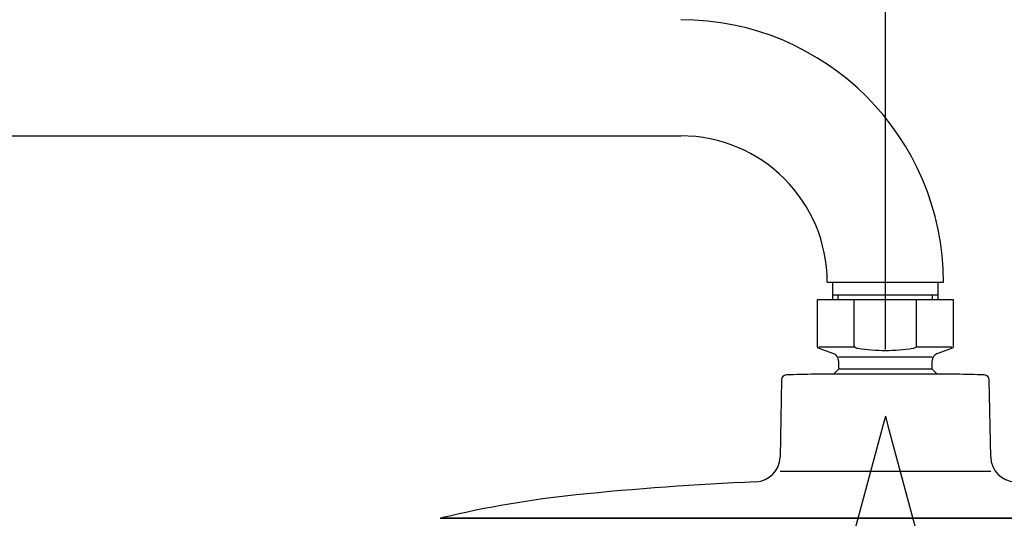
# Model space of a CAD drawing. Units: millimetres. Extents: x 6 to 291, y 5 to 413.
# Drawn here: x 139 to 171, y 330 to 346 of the extents above; entities that cross this region are included whole.
import ezdxf
from ezdxf.enums import TextEntityAlignment as Align
from ezdxf.lldxf.tags import DXFTag

# ---------------------------------------------------------------- set-up
doc = ezdxf.new("R2010")
doc.units = ezdxf.units.MM
for name, color, linetype in [('Layer1', 7, 'Continuous'), ('Layer3', 7, 'Continuous'), ('Standard', 7, 'Continuous')]:
    doc.layers.add(name, color=color, linetype=linetype)
doc.styles.add('SEACAD_Arial', font='arial.ttf')
tags = doc.linetypes.add('CENTER2', pattern=[28.575, 19.05, -3.175, 3.175, -3.175]).pattern_tags.tags
tags[10:11] = [DXFTag(74, 4), DXFTag(75, 0), DXFTag(340, '0'), DXFTag(46, 0.0), DXFTag(50, 0.0), DXFTag(44, 0.0), DXFTag(45, 0.0)]
tags[8:9] = [DXFTag(74, 4), DXFTag(75, 0), DXFTag(340, '0'), DXFTag(46, 0.0), DXFTag(50, 0.0), DXFTag(44, 0.0), DXFTag(45, 0.0)]
tags[6:7] = [DXFTag(74, 4), DXFTag(75, 0), DXFTag(340, '0'), DXFTag(46, 0.0), DXFTag(50, 0.0), DXFTag(44, 0.0), DXFTag(45, 0.0)]
tags[4:5] = [DXFTag(74, 4), DXFTag(75, 0), DXFTag(340, '0'), DXFTag(46, 0.0), DXFTag(50, 0.0), DXFTag(44, 0.0), DXFTag(45, 0.0)]
tags = doc.linetypes.add('HIDDEN2', pattern=[4.7625, 3.175, -1.5875]).pattern_tags.tags
tags[6:7] = [DXFTag(74, 4), DXFTag(75, 0), DXFTag(340, '0'), DXFTag(46, 0.0), DXFTag(50, 0.0), DXFTag(44, 0.0), DXFTag(45, 0.0)]
tags[4:5] = [DXFTag(74, 4), DXFTag(75, 0), DXFTag(340, '0'), DXFTag(46, 0.0), DXFTag(50, 0.0), DXFTag(44, 0.0), DXFTag(45, 0.0)]
doc.dimstyles.new('TPI_1_6', dxfattribs={"dimtxt": 6, "dimasz": 6, "dimexe": 3, "dimexo": 0, "dimgap": 1.5, "dimtad": 0, "dimtih": 1, "dimtoh": 1, "dimdec": 0, "dimlfac": 6.000024, "dimtxsty": 'SEACAD_Arial', "dimblk1": '_SE_FILLED', "dimblk2": '_SE_FILLED', "dimsah": 1, "dimcen": 3, "dimadec": 0, "dimazin": 0, "dimtfac": 0.7, "dimtdec": 3, "dimtofl": 0, "dimtmove": 0, "dimatfit": 3, "dimfxl": 1, "dimtolj": 1, "dimarcsym": 0})

# ---------------------------------------------------------------- blocks, each defined once
blk = doc.blocks.new('DMBLK406')
at = {"layer": 'Layer3', "linetype": 'Continuous'}
for points in [[(96.28, 359.004), (90.28, 358.004), (96.28, 357.004)], [(161.48, 359.004), (161.48, 357.004), (167.48, 358.004)]]:
    blk.add_hatch(color=7, dxfattribs=at).paths.add_polyline_path(points)
at = {"layer": 'Layer3', "color": 7, "linetype": 'Continuous'}
for p, q in [((90.28, 334.595), (90.28, 361.004)), ((167.48, 339.844), (167.48, 361.004)), ((90.28, 358.004), (119.737, 358.004)), ((138.024, 358.004), (167.48, 358.004))]:
    blk.add_line(p, q, dxfattribs=at)
at = {"layer": 'Layer3', "color": 7, "linetype": 'Continuous', "style": 'SEACAD_Arial'}
blk.add_text('463', height=6, dxfattribs=at).set_placement((121.837, 361.004), align=Align.TOP_LEFT)
blk = doc.blocks.new('_SE_FILLED')
at = {"color": 0}
blk.add_line((0, 0), (-1, 0), dxfattribs=at)
blk.add_solid([(0, 0), (-1, -0.1665), (-1, 0.1665), (0, 0)], dxfattribs=at)
blk = doc.blocks.new('DMBLK411')
at = {"layer": 'Layer3', "linetype": 'Continuous'}
for points in [[(153.662, 305.09), (159.628, 303.908), (154.367, 306.961)], [(180.593, 306.961), (175.332, 303.908), (181.299, 305.09)]]:
    blk.add_hatch(color=7, dxfattribs=at).paths.add_polyline_path(points)
at = {"layer": 'Layer3', "color": 7, "linetype": 'Continuous'}
for p, q in [((167.394, 332.89), (158.852, 301.01)), ((167.567, 332.89), (176.109, 301.01))]:
    blk.add_line(p, q, dxfattribs=at)
for start, end in [(232.3365, 255), (285, 307.6635)]:
    blk.add_arc((167.48, 333.212), 30.337, start, end, dxfattribs=at)
at = {"layer": 'Layer3', "color": 7, "linetype": 'Continuous', "style": 'SEACAD_Arial'}
blk.add_text('30°', height=6, dxfattribs=at).set_placement((161.089, 305.874), align=Align.TOP_LEFT)

msp = doc.modelspace()

# ---------------------------------------------------------------- linework, layer by layer
at = {"layer": 'Layer1', "color": 7, "linetype": 'Continuous'}
msp.add_line((165.564, 337.628), (169.397, 337.628), dxfattribs=at)
at = {"layer": 'Layer1', "color": 7, "linetype": 'HIDDEN2'}
msp.add_line((169.188, 334.594), (169.187, 334.595), dxfattribs=at)
at = {"layer": 'Layer1', "color": 7, "linetype": 'Continuous'}
for radius in [8.667, 4.833]:
    msp.add_arc((160.73, 337.628), radius, 0, 90, dxfattribs=at)
at = {"layer": 'Layer3', "color": 7, "linetype": 'CENTER2'}
msp.add_line((167.48, 335.413), (167.48, 339.844), dxfattribs=at)
at = {"layer": 'Layer3', "color": 7}
for q in [(167.394, 332.89), (167.394, 332.89), (167.567, 332.89), (167.567, 332.89)]:
    msp.add_line((167.48, 333.212), q, dxfattribs=at)
at = {"layer": 'Standard', "color": 7, "linetype": 'Continuous'}
for p, q in [((107.564, 342.462), (160.73, 342.462)), ((165.734, 337.628), (165.734, 337.045)), ((169.227, 337.045), (169.227, 337.628)), ((166.449, 337.045), (165.23, 337.045)), ((165.23, 337.045), (165.23, 335.528)), ((165.734, 337.212), (169.227, 337.212)), ((165.734, 337.212), (169.227, 337.212)), ((165.928, 337.045), (165.928, 337.212)), ((168.511, 337.045), (166.449, 337.045)), ((169.73, 337.045), (168.511, 337.045)), ((169.033, 337.045), (169.033, 337.212)), ((169.73, 335.528), (169.73, 337.045)), ((165.285, 335.45), (165.774, 335.272)), ((169.186, 335.272), (169.675, 335.45)), ((165.939, 335.037), (165.939, 334.76)), ((169.022, 334.76), (169.022, 335.037)), ((165.939, 334.76), (165.773, 334.594)), ((169.022, 334.76), (165.939, 334.76)), ((169.188, 334.594), (169.022, 334.76)), ((164.054, 334.407), (164.005, 331.857)), ((169.817, 334.594), (165.144, 334.594)), ((170.956, 331.857), (170.906, 334.407)), ((182.166, 329.838), (152.794, 329.838)), ((152.866, 329.843), (152.866, 329.838))]:
    msp.add_line(p, q, dxfattribs=at)
at = {"layer": 'Standard', "color": 7}
for p, q in [((166.449, 335.528), (166.449, 337.045)), ((168.511, 335.528), (168.511, 337.045)), ((166.471, 335.489), (165.285, 335.489)), ((169.675, 335.489), (168.49, 335.489)), ((169.022, 335.154), (165.939, 335.154)), ((170.956, 331.38), (164.005, 331.38)), ((152.793, 329.838), (182.167, 329.838)), ((152.866, 329.843), (182.094, 329.843))]:
    msp.add_line(p, q, dxfattribs=at)
at = {"layer": 'Standard', "color": 7, "linetype": 'Continuous'}
for centre, radius, start, end in [((165.314, 335.528), 0.0833, 180, 250), ((165.689, 335.037), 0.25, 0, 70), ((169.272, 335.037), 0.25, 110, 180), ((169.647, 335.528), 0.0833, 290, 0), ((164.221, 334.404), 0.167, 91.7097, 178.8912), ((167.48, 225.202), 109.417, 91.22368, 91.7097), ((167.48, 225.202), 109.417, 88.2903, 88.77632), ((170.74, 334.404), 0.167, 1.1088, 88.2903), ((163.172, 331.873), 0.833, 272.4491, 358.8912), ((171.789, 331.873), 0.833, 181.1088, 267.5509), ((167.48, 231.132), 100, 92.44905, 95.85675), ((160.677, 297.451), 33.333, 95.8567, 103.5296), ((152.794, 329.821), 0.0167, 90, 94.1856), ((152.883, 329.843), 0.0167, 103.5296, 179.5)]:
    msp.add_arc(centre, radius, start, end, dxfattribs=at)
at = {"layer": 'Standard', "color": 7}
msp.add_arc((167.48, 341.177), 5.799, 261.0224, 278.9776, dxfattribs=at)
for points, knots in [([(166.449, 335.528), (166.449, 335.515), (166.457, 335.502), (166.476, 335.484), (166.488, 335.477), (166.523, 335.46), (166.549, 335.454), (166.575, 335.45)], [0, 0, 0, 0, 0.25, 0.25, 0.5, 0.5, 1, 1, 1, 1]), ([(168.385, 335.45), (168.411, 335.454), (168.437, 335.46), (168.473, 335.477), (168.484, 335.484), (168.499, 335.497), (168.503, 335.503), (168.509, 335.515), (168.511, 335.521), (168.511, 335.528)], [0, 0, 0, 0, 0.5, 0.5, 0.75, 0.75, 0.875, 0.875, 1, 1, 1, 1])]:
    msp.add_open_spline(points, degree=3, knots=knots, dxfattribs=at)

# ---------------------------------------------------------------- dimensions: what is measured, and where the dimension line sits
at = {"layer": 'Layer3', "color": 7, "linetype": 'Continuous'}
dim = msp.add_linear_dim(base=(167.48, 358.004), p1=(90.28, 334.595), p2=(167.48, 339.844), text='\\A1;<>', dimstyle='TPI_1_6', dxfattribs=at)
dim.commit()
dim.dimension.update_dxf_attribs({"geometry": 'DMBLK406', "text_midpoint": (128.88, 358.004), "dimtype": 160})
dim = msp.add_angular_dim_2l(base=(167.48, 302.874), line1=((167.48, 333.212), (167.567, 332.89)), line2=((167.48, 333.212), (167.394, 332.89)), text='\\A1;<>', dimstyle='TPI_1_6', dxfattribs=at)
dim.commit()
dim.dimension.update_dxf_attribs({"geometry": 'DMBLK411', "text_midpoint": (167.48, 302.874), "dimtype": 162})

doc.saveas('drawing.dxf')
